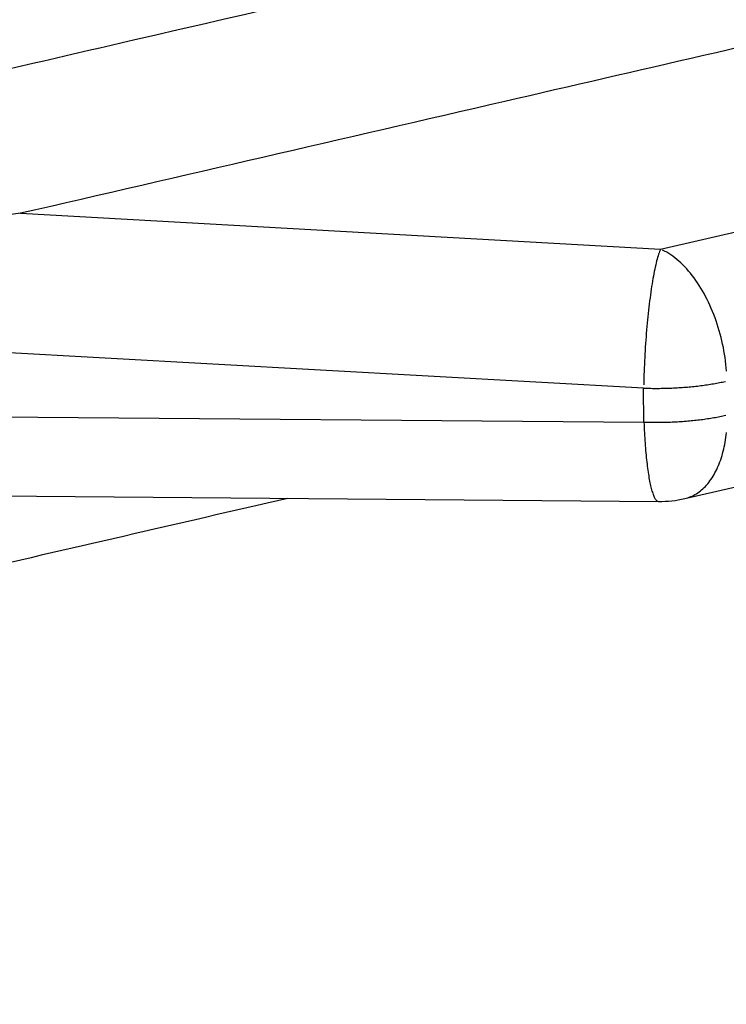
# Model space of a CAD drawing. Units: inches. Extents: x -2.2 to 31.7, y 0.3 to 22.2.
# Drawn here: x 19.1 to 19.2, y 10.3 to 10.4 of the extents above; entities that cross this region are included whole.
import ezdxf

# ---------------------------------------------------------------- set-up
doc = ezdxf.new("R2010")
doc.units = ezdxf.units.IN
doc.header["$LTSCALE"] = 0.5
doc.header["$MEASUREMENT"] = 0
doc.layers.add('13', color=7, linetype='Continuous')

msp = doc.modelspace()

# ---------------------------------------------------------------- linework, layer by layer
at = {"layer": '13', "color": 72, "linetype": 'Continuous'}
for p, q in [((19.20070926433205, 10.35841199704173), (19.32424622753646, 10.38697248205069)), ((19.11521935489769, 10.36319170129665), (19.20070926433205, 10.35841199704173)), ((19.20395856990523, 10.32505508959981), (19.32749553310963, 10.35361557460877)), ((19.19846061878794, 10.33981504314015), (19.09890187082974, 10.34538133013682)), ((19.19850534327394, 10.33527886951208), (19.19846061878794, 10.33981504314015)), ((19.09899336382693, 10.33610166796231), (19.19850534327394, 10.33527886951208)), ((19.10711784981572, 10.32544187209752), (19.20045582122475, 10.32467012241824))]:
    msp.add_line(p, q, dxfattribs=at)
for points in [[(19.20070926433205, 10.35841199704173, 5.273559366969493e-16), (19.20064489053443, 10.35825857185166, 5.273559366969493e-16), (19.20058041178132, 10.35809171059556, 5.273559366969493e-16), (19.20051588972176, 10.35791157281179, 5.273559366969493e-16), (19.20045138604618, 10.35771833073258, 5.273559366969493e-16), (19.20038696242743, 10.35751216911937, 5.273559366969493e-16), (19.20032268046183, 10.35729328508613, 5.273559366969493e-16), (19.20025860161027, 10.35706188791092, 5.273559366969493e-16), (19.20019478713942, 10.35681819883579, 5.273559366969493e-16), (19.20013129806318, 10.35656245085525, 5.273559366969493e-16), (19.20006819508434, 10.35629488849349, 5.273559366969493e-16), (19.20000553853653, 10.35601576757059, 5.273559366969493e-16), (19.19994338832655, 10.35572535495794, 5.273559366969493e-16), (19.19988180387707, 10.35542392832308, 5.273559366969493e-16), (19.19982084406984, 10.35511177586417, 5.273559366969493e-16), (19.19976056718937, 10.35478919603453, 5.273559366969493e-16), (19.19970103086724, 10.35445649725719, 5.273559366969493e-16), (19.19964229202694, 10.35411399763009, 5.273559366969493e-16), (19.19958440682949, 10.35376202462185, 5.273559366969493e-16), (19.19952743061974, 10.35340091475875, 5.273559366969493e-16), (19.19947141787342, 10.35303101330296, 5.273559366969493e-16), (19.1994164221451, 10.35265267392237, 5.273559366969493e-16), (19.19936249601697, 10.35226625835252, 5.273559366969493e-16), (19.19930969104853, 10.35187213605069, 5.273559366969493e-16), (19.19925805772735, 10.35147068384269, 5.273559366969493e-16), (19.19920764542077, 10.35106228556253, 5.273559366969493e-16), (19.19915850232869, 10.35064733168549, 5.273559366969493e-16), (19.19911067543751, 10.35022621895471, 5.273559366969493e-16), (19.19906421047517, 10.34979935000193, 5.273559366969493e-16), (19.19901915186747, 10.34936713296245, 5.273559366969493e-16), (19.19897554269559, 10.34892998108501, 5.273559366969493e-16), (19.19893342465483, 10.34848831233656, 5.273559366969493e-16), (19.19889283801486, 10.34804254900273, 5.273559366969493e-16), (19.19885382158111, 10.34759311728402, 5.273559366969493e-16), (19.19881641265775, 10.34714044688833, 5.273559366969493e-16), (19.19878064701196, 10.3466849706201, 5.273559366969493e-16), (19.19874655883977, 10.34622712396653, 5.273559366969493e-16), (19.19871418073336, 10.34576734468113, 5.273559366969493e-16), (19.19868354364989, 10.34530607236527, 5.273559366969493e-16), (19.19865467688189, 10.3448437480478, 5.273559366969493e-16), (19.19862760802929, 10.34438081376341, 5.273559366969493e-16), (19.19860236297298, 10.34391771213001, 5.273559366969493e-16), (19.19857896585012, 10.34345488592547, 5.273559366969493e-16), (19.19855743903101, 10.34299277766436, 5.273559366969493e-16), (19.19853780309776, 10.3425318291748, 5.273559366969493e-16), (19.19852007682455, 10.34207248117603, 5.273559366969493e-16), (19.19850427715971, 10.34161517285704, 5.273559366969493e-16), (19.19849041920952, 10.34116034145666, 5.273559366969493e-16), (19.19847851622377, 10.3407084218455, 5.273559366969493e-16), (19.19846857958305, 10.34025984611017, 5.273559366969493e-16)], [(19.20952107382287, 10.34209769355124, 8.88178419700125e-16), (19.20948697006407, 10.34254681996284, 8.88178419700125e-16), (19.2094444201543, 10.34299751162087, 8.88178419700125e-16), (19.20939346423976, 10.34344934329379, 8.88178419700125e-16), (19.20933415039781, 10.34390188867449, 8.88178419700125e-16), (19.20926653459157, 10.34435472078246, 8.88178419700125e-16), (19.20919068061715, 10.34480741236663, 8.88178419700125e-16), (19.20910666004343, 10.34525953630857, 8.88178419700125e-16), (19.20901455214456, 10.34571066602537, 8.88178419700125e-16), (19.20891444382514, 10.34616037587223, 8.88178419700125e-16), (19.20880642953825, 10.34660824154396, 8.88178419700125e-16), (19.2086906111963, 10.34705384047541, 8.88178419700125e-16), (19.20856709807492, 10.34749675224009, 8.88178419700125e-16), (19.20843600670982, 10.34793655894689, 8.88178419700125e-16), (19.20829746078683, 10.34837284563434, 8.88178419700125e-16), (19.20815159102525, 10.34880520066214, 8.88178419700125e-16), (19.20799853505448, 10.34923321609956, 8.88178419700125e-16), (19.20783843728414, 10.34965648811029, 8.88178419700125e-16), (19.20767144876789, 10.3500746173335, 8.88178419700125e-16), (19.20749772706086, 10.35048720926062, 8.88178419700125e-16), (19.20731743607098, 10.35089387460756, 8.88178419700125e-16), (19.20713074590438, 10.35129422968203, 8.88178419700125e-16), (19.20693783270485, 10.3516878967455, 8.88178419700125e-16), (19.20673887848769, 10.35207450436968, 8.88178419700125e-16), (19.20653407096795, 10.3524536877869, 8.88178419700125e-16), (19.20632360338329, 10.35282508923429, 8.88178419700125e-16), (19.20610767431172, 10.35318835829135, 8.88178419700125e-16), (19.2058864874842, 10.35354315221056, 8.88178419700125e-16), (19.20566025159245, 10.35388913624074, 8.88178419700125e-16), (19.20542918009199, 10.35422598394296, 8.88178419700125e-16), (19.2051934910008, 10.35455337749847, 8.88178419700125e-16), (19.20495340669359, 10.35487100800858, 8.88178419700125e-16), (19.20470915369201, 10.35517857578615, 8.88178419700125e-16), (19.20446096245089, 10.35547579063828, 8.88178419700125e-16), (19.20420906714084, 10.35576237214018, 8.88178419700125e-16), (19.20395370542728, 10.35603804989969, 8.88178419700125e-16), (19.20369511824621, 10.35630256381245, 8.88178419700125e-16), (19.20343354957689, 10.35655566430726, 8.88178419700125e-16), (19.20316924621165, 10.35679711258161, 8.88178419700125e-16), (19.20290245752302, 10.35702668082694, 8.88178419700125e-16), (19.20263343522846, 10.3572441524436, 8.88178419700125e-16), (19.20236243315284, 10.35744932224523, 8.88178419700125e-16), (19.20208970698899, 10.35764199665233, 8.88178419700125e-16), (19.20181551405642, 10.35782199387492, 8.88178419700125e-16), (19.20154011305857, 10.35798914408405, 8.88178419700125e-16), (19.20126376383866, 10.35814328957203, 8.88178419700125e-16), (19.20098672713462, 10.35828428490125, 8.88178419700125e-16)], [(19.19846061878793, 10.33981504314015, 5.27355936696949e-16), (19.19869420979573, 10.33980809603037, 5.27355936696949e-16), (19.19892825501996, 10.33980223398414, 5.27355936696949e-16), (19.19916269671348, 10.33979745844781, 5.27355936696949e-16), (19.19939747703129, 10.33979377059969, 5.27355936696949e-16), (19.19963253804488, 10.33979117134968, 5.27355936696949e-16), (19.19986782175645, 10.33978966133913, 5.27355936696949e-16), (19.20010327011327, 10.3397892409406, 5.27355936696949e-16), (19.20033882502198, 10.33978991025782, 5.27355936696949e-16), (19.20057442836293, 10.33979166912565, 5.27355936696949e-16), (19.20081002200453, 10.3397945171101, 5.27355936696949e-16), (19.20104554781755, 10.33979845350849, 5.27355936696949e-16), (19.20128094768954, 10.33980347734956, 5.27355936696949e-16), (19.2015161635391, 10.33980958739377, 5.27355936696949e-16), (19.20175113733024, 10.33981678213353, 5.27355936696949e-16), (19.2019858110867, 10.33982505979367, 5.27355936696949e-16), (19.20222012690622, 10.3398344183318, 5.27355936696949e-16), (19.20245402697489, 10.33984485543882, 5.27355936696949e-16), (19.20268745358138, 10.33985636853955, 5.27355936696949e-16), (19.20292034913115, 10.3398689547933, 5.27355936696949e-16), (19.20315265616071, 10.3398826110946, 5.27355936696949e-16), (19.20338431735179, 10.33989733407396, 5.27355936696949e-16), (19.20361527554545, 10.3399131200987, 5.27355936696949e-16), (19.2038454737562, 10.33992996527387, 5.27355936696949e-16), (19.20407485518609, 10.33994786544316, 5.27355936696949e-16), (19.20430336323868, 10.33996681618997, 5.27355936696949e-16), (19.20453094153303, 10.3399868128385, 5.27355936696949e-16), (19.2047575339176, 10.34000785045487, 5.27355936696949e-16), (19.20498308448411, 10.34002992384836, 5.27355936696949e-16), (19.20520753758133, 10.3400530275727, 5.27355936696949e-16), (19.20543083782882, 10.34007715592738, 5.27355936696949e-16), (19.20565293013058, 10.34010230295909, 5.27355936696949e-16), (19.20587375968866, 10.34012846246318, 5.27355936696949e-16), (19.20609327201668, 10.34015562798519, 5.27355936696949e-16), (19.20631141295324, 10.34018379282243, 5.27355936696949e-16), (19.20652812867535, 10.34021295002564, 5.27355936696949e-16), (19.20674336571163, 10.34024309240072, 5.27355936696949e-16), (19.20695707095557, 10.3402742125105, 5.27355936696949e-16), (19.20716919167859, 10.34030630267655, 5.27355936696949e-16), (19.20737967554309, 10.3403393549811, 5.27355936696949e-16), (19.20758847061532, 10.34037336126899, 5.27355936696949e-16), (19.20779552537821, 10.34040831314968, 5.27355936696949e-16), (19.20800078874411, 10.34044420199931, 5.27355936696949e-16), (19.20820421006735, 10.34048101896286, 5.27355936696949e-16), (19.20840573915677, 10.34051875495627, 5.27355936696949e-16), (19.20860532628807, 10.34055740066877, 5.27355936696949e-16), (19.20880292221611, 10.3405969465651, 5.27355936696949e-16), (19.20899847818707, 10.3406373828879, 5.27355936696949e-16), (19.20919194595042, 10.34067869966011, 5.27355936696949e-16), (19.2093832777709, 10.34072088668745, 5.27355936696949e-16)], [(19.19850534327393, 10.33527886951207, 8.604228440844959e-16), (19.19873893428172, 10.3352719224023, 8.604228440844959e-16), (19.19897297950596, 10.33526606035606, 8.604228440844959e-16), (19.19920742119947, 10.33526128481973, 8.604228440844959e-16), (19.19944220151729, 10.33525759697161, 8.604228440844959e-16), (19.19967726253088, 10.33525499772161, 8.604228440844959e-16), (19.19991254624245, 10.33525348771106, 8.604228440844959e-16), (19.20014799459927, 10.33525306731253, 8.604228440844959e-16), (19.20038354950798, 10.33525373662975, 8.604228440844959e-16), (19.20061915284893, 10.33525549549757, 8.604228440844959e-16), (19.20085474649052, 10.33525834348202, 8.604228440844959e-16), (19.20109027230355, 10.33526227988041, 8.604228440844959e-16), (19.20132567217554, 10.33526730372149, 8.604228440844959e-16), (19.2015608880251, 10.33527341376569, 8.604228440844959e-16), (19.20179586181624, 10.33528060850546, 8.604228440844959e-16), (19.20203053557269, 10.3352888861656, 8.604228440844959e-16), (19.20226485139222, 10.33529824470372, 8.604228440844959e-16), (19.20249875146089, 10.33530868181075, 8.604228440844959e-16), (19.20273217806738, 10.33532019491148, 8.604228440844959e-16), (19.20296507361715, 10.33533278116523, 8.604228440844959e-16), (19.20319738064671, 10.33534643746652, 8.604228440844959e-16), (19.20342904183779, 10.33536116044588, 8.604228440844959e-16), (19.20366000003144, 10.33537694647062, 8.604228440844959e-16), (19.2038901982422, 10.33539379164579, 8.604228440844959e-16), (19.20411957967209, 10.33541169181508, 8.604228440844959e-16), (19.20434808772468, 10.3354306425619, 8.604228440844959e-16), (19.20457566601903, 10.33545063921042, 8.604228440844959e-16), (19.2048022584036, 10.33547167682679, 8.604228440844959e-16), (19.20502780897011, 10.33549375022029, 8.604228440844959e-16), (19.20525226206733, 10.33551685394462, 8.604228440844959e-16), (19.20547556231482, 10.3355409822993, 8.604228440844959e-16), (19.20569765461658, 10.33556612933101, 8.604228440844959e-16), (19.20591848417466, 10.33559228883511, 8.604228440844959e-16), (19.20613799650268, 10.33561945435711, 8.604228440844959e-16), (19.20635613743924, 10.33564761919435, 8.604228440844959e-16), (19.20657285316134, 10.33567677639756, 8.604228440844959e-16), (19.20678809019763, 10.33570691877265, 8.604228440844959e-16), (19.20700179544156, 10.33573803888242, 8.604228440844959e-16), (19.20721391616459, 10.33577012904847, 8.604228440844959e-16), (19.20742440002909, 10.33580318135302, 8.604228440844959e-16), (19.20763319510131, 10.33583718764091, 8.604228440844959e-16), (19.20784024986421, 10.3358721395216, 8.604228440844959e-16), (19.20804551323011, 10.33590802837124, 8.604228440844959e-16), (19.20824893455335, 10.33594484533478, 8.604228440844959e-16), (19.20845046364276, 10.3359825813282, 8.604228440844959e-16), (19.20865005077406, 10.33602122704069, 8.604228440844959e-16), (19.20884764670211, 10.33606077293702, 8.604228440844959e-16), (19.20904320267306, 10.33610120925982, 8.604228440844959e-16), (19.20923667043641, 10.33614252603203, 8.604228440844959e-16), (19.20942800225689, 10.33618471305937, 8.604228440844959e-16)], [(19.19850534327396, 10.33527886951208, 6.38378239159465e-16), (19.19851894005782, 10.33491536910336, 6.38378239159465e-16), (19.19853387122229, 10.33455494694225, 6.38378239159465e-16), (19.19855012709984, 10.33419783639275, 6.38378239159465e-16), (19.19856769716522, 10.33384426867469, 6.38378239159465e-16), (19.19858657004224, 10.333494472714, 6.38378239159465e-16), (19.19860673351123, 10.33314867499451, 6.38378239159465e-16), (19.19862817451685, 10.33280709941127, 6.38378239159465e-16), (19.1986508791766, 10.33246996712564, 6.38378239159465e-16), (19.19867483278982, 10.33213749642202, 6.38378239159465e-16), (19.19870001984716, 10.33180990256658, 6.38378239159465e-16), (19.19872642404064, 10.33148739766787, 6.38378239159465e-16), (19.19875402827424, 10.33117019053943, 6.38378239159465e-16), (19.19878281467493, 10.33085848656467, 6.38378239159465e-16), (19.19881276460426, 10.33055248756384, 6.38378239159465e-16), (19.19884385867044, 10.33025239166335, 6.38378239159465e-16), (19.19887607674085, 10.32995839316754, 6.38378239159465e-16), (19.19890939795513, 10.3296706824328, 6.38378239159465e-16), (19.19894380073866, 10.32938944574438, 6.38378239159465e-16), (19.19897926281653, 10.32911486519576, 6.38378239159465e-16), (19.19901576122797, 10.32884711857071, 6.38378239159465e-16), (19.19905327234118, 10.32858637922826, 6.38378239159465e-16), (19.19909177186871, 10.32833281599035, 6.38378239159465e-16), (19.19913123488311, 10.32808659303262, 6.38378239159465e-16), (19.19917163583309, 10.32784786977806, 6.38378239159465e-16), (19.19921294856009, 10.32761680079378, 6.38378239159465e-16), (19.19925514631519, 10.32739353569097, 6.38378239159465e-16), (19.19929820177643, 10.32717821902799, 6.38378239159465e-16), (19.19934208706652, 10.3269709902168, 6.38378239159465e-16), (19.19938677377088, 10.3267719834327, 6.38378239159465e-16), (19.199432232956, 10.32658132752741, 6.38378239159465e-16), (19.19947843518827, 10.3263991459457, 6.38378239159465e-16), (19.19952535055292, 10.32622555664541, 6.38378239159465e-16), (19.19957294867347, 10.32606067202113, 6.38378239159465e-16), (19.19962119873137, 10.32590459883138, 6.38378239159465e-16), (19.19967006948596, 10.32575743812949, 6.38378239159465e-16), (19.1997195292947, 10.32561928519821, 6.38378239159465e-16), (19.19976954613363, 10.32549022948799, 6.38378239159465e-16), (19.19982008761816, 10.32537035455906, 6.38378239159465e-16), (19.19987112102397, 10.32525973802732, 6.38378239159465e-16), (19.19992261330827, 10.32515845151411, 6.38378239159465e-16), (19.19997453113113, 10.32506656059982, 6.38378239159465e-16), (19.2000268408771, 10.32498412478145, 6.38378239159465e-16), (19.20007950867699, 10.32491119743404, 6.38378239159465e-16), (19.20013250042975, 10.32484782577617, 6.38378239159465e-16), (19.2001857818246, 10.32479405083934, 6.38378239159465e-16), (19.20023931836322, 10.32474990744143, 6.38378239159465e-16), (19.20029307538208, 10.32471542416415, 6.38378239159465e-16), (19.20034701807491, 10.32469062333452, 6.38378239159465e-16), (19.20040111151521, 10.32467552101044, 6.38378239159465e-16)], [(19.20395901041078, 10.3250551914609, 1.443289932012703e-15), (19.20415975012054, 10.32510607774737, 1.443289932012703e-15), (19.20435841668788, 10.32516539784701, 1.443289932012703e-15), (19.20455489506399, 10.32523311740725, 1.443289932012703e-15), (19.20474907146728, 10.32530919721137, 1.443289932012703e-15), (19.20494083344925, 10.32539359320118, 1.443289932012703e-15), (19.20513006995957, 10.32548625650253, 1.443289932012703e-15), (19.20531667141046, 10.32558713345367, 1.443289932012703e-15), (19.20550052974009, 10.32569616563624, 1.443289932012703e-15), (19.2056815384752, 10.32581328990917, 1.443289932012703e-15), (19.20585959279273, 10.32593843844522, 1.443289932012703e-15), (19.20603458958057, 10.32607153877026, 1.443289932012703e-15), (19.20620642749719, 10.32621251380522, 1.443289932012703e-15), (19.20637500703042, 10.32636128191078, 1.443289932012703e-15), (19.20654023055501, 10.32651775693459, 1.443289932012703e-15), (19.20670200238922, 10.32668184826118, 1.443289932012703e-15), (19.20686022885017, 10.32685346086447, 1.443289932012703e-15), (19.20701481830814, 10.32703249536275, 1.443289932012703e-15), (19.2071656812396, 10.32721884807626, 1.443289932012703e-15), (19.20731273027911, 10.32741241108722, 1.443289932012703e-15), (19.20745588026982, 10.32761307230234, 1.443289932012703e-15), (19.20759504831288, 10.32782071551772, 1.443289932012703e-15), (19.20773015381538, 10.32803522048615, 1.443289932012703e-15), (19.20786111853707, 10.32825646298675, 1.443289932012703e-15), (19.20798786663562, 10.32848431489689, 1.443289932012703e-15), (19.20811032471059, 10.3287186442664, 1.443289932012703e-15), (19.2082284218459, 10.328959315394, 1.443289932012703e-15), (19.20834208965091, 10.32920618890585, 1.443289932012703e-15), (19.20845126230005, 10.32945912183627, 1.443289932012703e-15), (19.2085558765709, 10.32971796771057, 1.443289932012703e-15), (19.2086558718808, 10.32998257662982, 1.443289932012703e-15), (19.20875119032199, 10.33025279535768, 1.443289932012703e-15), (19.20884177669509, 10.33052846740917, 1.443289932012703e-15), (19.20892757854108, 10.33080943314124, 1.443289932012703e-15), (19.20900854617169, 10.33109552984524, 1.443289932012703e-15), (19.20908463269816, 10.33138659184117, 1.443289932012703e-15), (19.20915579405842, 10.33168245057359, 1.443289932012703e-15), (19.20922198904256, 10.33198293470924, 1.443289932012703e-15), (19.20928317931675, 10.33228787023629, 1.443289932012703e-15), (19.2093393294454, 10.33259708056506, 1.443289932012703e-15), (19.20939040691168, 10.33291038663033, 1.443289932012703e-15), (19.20943638213639, 10.33322760699501, 1.443289932012703e-15), (19.20947722849505, 10.33354855795523, 1.443289932012703e-15), (19.20951292233333, 10.33387305364669, 1.443289932012703e-15)]]:
    msp.add_polyline3d(points, dxfattribs=at)
msp.add_arc((19.20057984202064, 10.33966960970421), 0.015, 269.5262700573239, 283.0174927897428, dxfattribs=at)
for points, degree, knots in [([(19.34923101726522, 11.12253314270563), (19.30575994556699, 11.11249198623345), (19.21972912541349, 11.09252672114305), (19.09556069342286, 11.06345567859426), (18.98166008517714, 11.03654342170406), (18.88182260067896, 11.01274520663726), (18.79612786555263, 10.99215233755645), (18.72461288999822, 10.97485459514599), (18.66015995225781, 10.95917690679631), (18.5966258761501, 10.94367430061514), (18.5271109559011, 10.92648298943489), (18.45367036800167, 10.90851411012337), (18.39027910158304, 10.89250616023361), (18.34019786404009, 10.87312767633607), (18.30540833960631, 10.85344734621307), (18.27315801406991, 10.82565827950264), (18.24791960450941, 10.7831036137786), (18.23328503005511, 10.72909385867056), (18.22633902860341, 10.67047590710837), (18.22414714091068, 10.6128229455426), (18.22346487285642, 10.56066970670234), (18.2229694782696, 10.51587864891552), (18.22243659299549, 10.47366451730253), (18.22189909373419, 10.4252661731038), (18.22130707251398, 10.36197578336667), (18.22075191325637, 10.2799611194951), (18.2204161207572, 10.17914018045448), (18.22054354499148, 10.05942497357688), (18.22112649046232, 9.973290584435963), (18.2215765231769, 9.927052631339887)], 3, [0, 0, 0, 0, 0.071300528776427, 0.1409507337966459, 0.2029163572717537, 0.2571906451942457, 0.3037753100098699, 0.342676905729186, 0.3739038130643038, 0.4091246982269472, 0.4468600774695232, 0.4877019039703395, 0.5293493393216023, 0.5504506442360104, 0.569494535432095, 0.5875521972718009, 0.6084702494084958, 0.6327457222995946, 0.660276711203652, 0.6874907103480854, 0.7113494332556723, 0.7318536471939117, 0.7490183036680026, 0.7694398326379526, 0.7983871261901212, 0.8358810629076878, 0.8819519103943965, 0.9366405534249886, 1, 1, 1, 1]), ([(19.39092977178456, 11.11849133571698), (18.45777589984425, 10.90275569751696), (18.4518446038269, 10.9013099851644), (18.37451391941698, 10.88246116606033), (18.33576871447271, 10.85875433868869), (18.30380800295493, 10.83919870408264), (18.28570203125859, 10.81251008478134), (18.26773109537468, 10.78602051137773), (18.25814320226793, 10.74508693381479), (18.24630715797396, 10.69455532778288), (18.24624929702688, 10.60283092992478), (18.24624358322302, 10.59377308961488), (18.24754510911574, 10.46224485693041), (18.25032701014343, 10.18111443323177), (18.25309888371144, 9.899981691027737)], 2, [0, 0, 0, 0.5, 0.5, 0.5625, 0.5625, 0.59375, 0.59375, 0.625, 0.625, 0.6875, 0.6875, 0.75, 0.75, 1, 1, 1]), ([(19.39168354269043, 11.04203764944713), (19.09544721840977, 10.97355083488382), (18.79921868824183, 10.90440762410049), (18.46596385364755, 10.82630836474984), (18.4287251658915, 10.8186734742857), (18.37380466051838, 10.79722639096645), (18.35470962357369, 10.78891139591153), (18.32499149948526, 10.75585570350994), (18.320257733982, 10.7307921660324), (18.3100550970214, 10.66377429652186), (18.31100286890742, 10.61941720358062), (18.31147187629585, 10.5312715453889), (18.31178624905961, 10.4872165341308), (18.31326767334757, 10.26692130185853), (18.31520833221222, 10.0908544263428), (18.31694471394181, 9.914742195332922)], 3, [0, 0, 0, 0, 0.5000000000000031, 0.5000000000000031, 0.5625000000000037, 0.5625000000000037, 0.5937500000000037, 0.5937500000000037, 0.6250000000000038, 0.6250000000000038, 0.6875000000000032, 0.6875000000000032, 0.7500000000000028, 0.7500000000000028, 1, 1, 1, 1]), ([(19.10635761174087, 10.38083591660903), (19.11433903666984, 10.38268042021528), (19.1223204707661, 10.38452490435546), (19.1303018959705, 10.38636939357492), (19.16222759679196, 10.39374735045368), (19.19415320532402, 10.40112533899209), (19.22607788844493, 10.40850405210712), (19.24313057899399, 10.41244541969797), (19.26018300255669, 10.41638699841295), (19.27723503868837, 10.42032890117542)], 3, [0, 0, 0, 0, 0.1401224496829517, 0.1401224496829517, 0.1401224496829517, 0.7006122485512702, 0.7006122485512702, 0.7006122485512702, 1, 1, 1, 1]), ([(19.28609784427386, 10.40268958441257), (19.25071027961603, 10.39450873985783), (19.21532104057168, 10.38632862537494), (19.17993125221196, 10.37814875048564), (19.15836073861346, 10.37316301559681), (19.13679002288753, 10.36817736885541), (19.11521935489769, 10.36319170129665)], 3, [0, 0, 0, 0, 0.6213061930981436, 0.6213061930981436, 0.6213061930981436, 1, 1, 1, 1])]:
    msp.add_open_spline(points, degree=degree, knots=knots, dxfattribs=at)
for points in [[(19.11521935489769, 10.36319170129665), (19.11015492257086, 10.36270043609712), (19.10504086518075, 10.36168234236569), (19.10013135713623, 10.35996016668371)], [(19.15092315368075, 10.32508025543902), (19.13628344044402, 10.32169648278062), (19.12164428230203, 10.31831148793026), (19.10700540268881, 10.31492757483415)]]:
    msp.add_open_spline(points, degree=3, dxfattribs=at)

doc.saveas('drawing.dxf')
